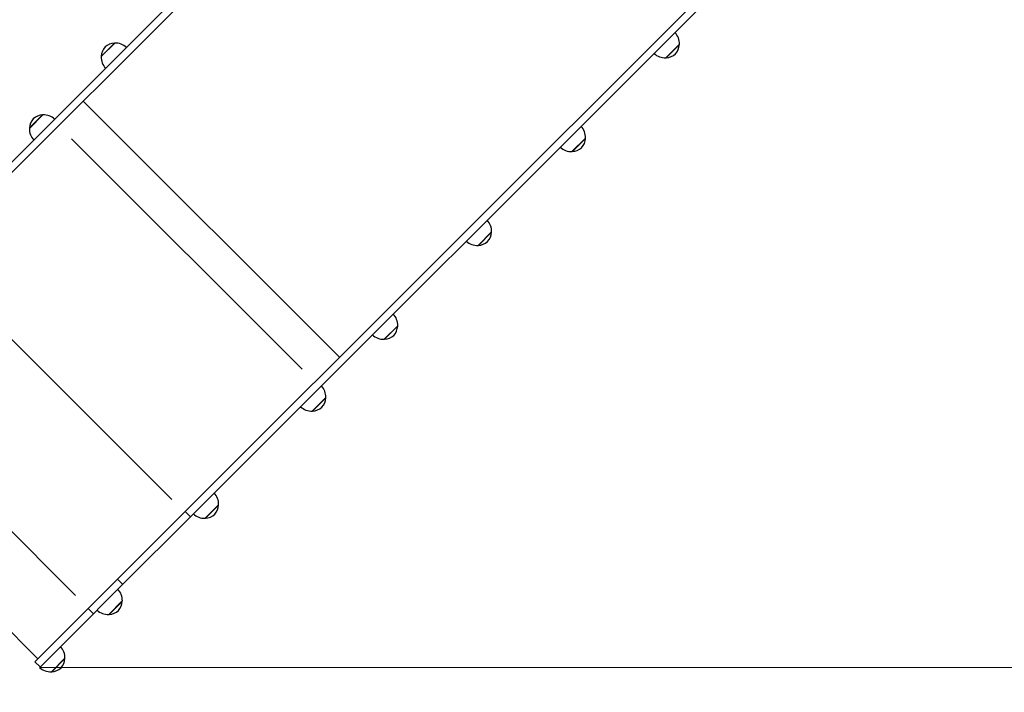
# Model space of a CAD drawing. Units: millimetres. Extents: x 3507 to 11216, y 119 to 7761.
# Drawn here: x 4829 to 6166, y 4096 to 5010 of the extents above; entities that cross this region are included whole.
import ezdxf

# ---------------------------------------------------------------- set-up
doc = ezdxf.new("R2010")
doc.units = ezdxf.units.MM
doc.header["$LTSCALE"] = 70
for name, color, linetype, lineweight in [('Widoczne (ISO)', 7, 'Continuous', 25), ('Widoczne wąskie (ISO)', 7, 'Continuous', 15), ('Wymiar (ISO)', 116, 'Continuous', 18)]:
    doc.layers.add(name, color=color, linetype=linetype, lineweight=lineweight)
doc.styles.add('Tekst etykiety (ISO)', font='tahoma.ttf')
doc.dimstyles.new('Domyślne (ISO)', dxfattribs={"dimscale": 70, "dimtxt": 3.5, "dimasz": 2.5, "dimexe": 3.175, "dimexo": 0, "dimgap": 0.762, "dimtad": 1, "dimtoh": 1, "dimdec": 0, "dimrnd": 1e-08, "dimzin": 0, "dimtxsty": 'Tekst etykiety (ISO)', "dimcen": 0.09, "dimdle": 10, "dimclrd": 256, "dimclre": 256, "dimclrt": 256, "dimadec": 0, "dimazin": 0, "dimtfac": 0.714286, "dimtdec": 0, "dimtmove": 0, "dimatfit": 3, "dimfxl": 0, "dimtolj": 1, "dimtzin": 0, "dimlwd": -1, "dimlwe": -1, "dimarcsym": 0})

# ---------------------------------------------------------------- blocks, each defined once
blk = doc.blocks.new('*D25')
at = {"layer": 'Defpoints', "color": 0}
for p in [(6086.9, 7761.2), (4860.5, 3136.8), (10993.5, 3136.8)]:
    blk.add_point(p, dxfattribs=at)
at = {"layer": 'Wymiar (ISO)'}
for p, q in [((6086.9, 7761.2), (11215.8, 7761.2)), ((10993.5, 7586.2), (10993.5, 3311.8)), ((4860.5, 3136.8), (11215.8, 3136.8))]:
    blk.add_line(p, q, dxfattribs=at)
for points in [[(10964.3, 7586.2), (11022.7, 7586.2), (10993.5, 7761.2)], [(10964.3, 3311.8), (11022.7, 3311.8), (10993.5, 3136.8)]]:
    blk.add_solid(points, dxfattribs=at)
at = {"layer": 'Wymiar (ISO)', "insert": (10685, 5449), "char_height": 245, "attachment_point": 2, "rotation": 90, "style": 'Tekst etykiety (ISO)'}
blk.add_mtext('\\A1;4624', dxfattribs=at)
blk = doc.blocks.new('*D26')
at = {"layer": 'Defpoints', "color": 0}
for p in [(10253.5, 5722.5), (3506.9, 4490.4), (3506.9, 2690.1)]:
    blk.add_point(p, dxfattribs=at)
at = {"layer": 'Wymiar (ISO)'}
for p, q in [((10253.5, 5722.5), (10253.5, 2467.8)), ((3506.9, 4490.4), (3506.9, 2467.8)), ((10078.5, 2690.1), (3681.9, 2690.1))]:
    blk.add_line(p, q, dxfattribs=at)
for points in [[(3681.9, 2719.3), (3681.9, 2660.9), (3506.9, 2690.1)], [(10078.5, 2719.3), (10078.5, 2660.9), (10253.5, 2690.1)]]:
    blk.add_solid(points, dxfattribs=at)
at = {"layer": 'Wymiar (ISO)', "insert": (6880.2, 2998.1), "char_height": 245, "attachment_point": 2, "style": 'Tekst etykiety (ISO)'}
blk.add_mtext('\\A1;6747', dxfattribs=at)
blk = doc.blocks.new('*D27')
at = {"layer": 'Defpoints', "color": 0}
for p in [(6086.9, 6322.1), (4856.5, 4130.1), (9586.9, 4130.1)]:
    blk.add_point(p, dxfattribs=at)
at = {"layer": 'Wymiar (ISO)'}
for p, q in [((6086.9, 6322.1), (9809.2, 6322.1)), ((9586.9, 6147.1), (9586.9, 4305.1)), ((4856.5, 4130.1), (9809.2, 4130.1))]:
    blk.add_line(p, q, dxfattribs=at)
for points in [[(9557.8, 6147.1), (9616.1, 6147.1), (9586.9, 6322.1)], [(9557.8, 4305.1), (9616.1, 4305.1), (9586.9, 4130.1)]]:
    blk.add_solid(points, dxfattribs=at)
at = {"layer": 'Wymiar (ISO)', "insert": (9278.7, 5226.1), "char_height": 245, "attachment_point": 2, "rotation": 90, "style": 'Tekst etykiety (ISO)'}
blk.add_mtext('\\A1;2192', dxfattribs=at)
blk = doc.blocks.new('*D28')
at = {"layer": 'Defpoints', "color": 0}
for p in [(8855, 5311), (4495, 4492.7), (4495, 3793.7)]:
    blk.add_point(p, dxfattribs=at)
at = {"layer": 'Wymiar (ISO)'}
for p, q in [((8855, 5311), (8855, 3571.4)), ((4495, 4492.7), (4495, 3571.4)), ((8680, 3793.7), (4670, 3793.7))]:
    blk.add_line(p, q, dxfattribs=at)
for points in [[(4670, 3822.8), (4670, 3764.5), (4495, 3793.7)], [(8680, 3822.8), (8680, 3764.5), (8855, 3793.7)]]:
    blk.add_solid(points, dxfattribs=at)
at = {"layer": 'Wymiar (ISO)', "insert": (6663, 4102.2), "char_height": 245, "attachment_point": 2, "style": 'Tekst etykiety (ISO)'}
blk.add_mtext('\\A1;4360', dxfattribs=at)

msp = doc.modelspace()

# ---------------------------------------------------------------- linework, layer by layer
at = {"layer": 'Widoczne (ISO)'}
for p, q in [((4698.9, 4696.6), (5499.9, 5497.6)), ((4706, 4689.5), (5507, 5490.5)), ((5053.9, 4341.6), (5854.9, 5142.6)), ((5061, 4334.5), (5862, 5135.5)), ((4958.4, 4978), (4940.1, 4959.6)), ((5706.3, 4957.9), (5724.7, 4976.3)), ((4915.7, 4899.2), (5263.6, 4551.3)), ((4860.9, 4880.5), (4842.5, 4862.1)), ((5578.9, 4830.5), (5597.2, 4848.9)), ((5451.4, 4703.1), (5469.8, 4721.4)), ((5324, 4575.6), (5342.4, 4594)), ((5226.5, 4478.1), (5244.9, 4496.5)), ((4506.1, 4489.6), (4854, 4141.7)), ((5081, 4332.7), (5099.4, 4351)), ((4962, 4249.7), (5053.9, 4341.6)), ((4969.1, 4242.7), (5061, 4334.5)), ((4922.4, 4210.1), (4962, 4249.7)), ((4954.9, 4228.5), (4969.1, 4242.7)), ((4940.4, 4213.9), (4954.9, 4228.5)), ((4922.4, 4210.1), (4850, 4137.7)), ((4929.4, 4203), (4940.4, 4213.9)), ((4950.3, 4201.9), (4968.6, 4220.3)), ((4929.4, 4203), (4857.5, 4131)), ((4872.4, 4124), (4890.8, 4142.4)), ((4857.1, 4130.6), (4850, 4137.7)), ((4856.5, 4130.1), (4857.5, 4131))]:
    msp.add_line(p, q, dxfattribs=at)
for centre, radius, start, end in [((5702.7, 4977.1), 22, 357.9566, 43.4343), ((4961, 4958.7), 21, 138.2935, 176.3246), ((4959.3, 4957), 21, 93.6754, 131.7065), ((4958, 4977), 1, 71.4679, 93.6754), ((4959.2, 4956), 22, 46.5657, 92.0434), ((5703.7, 4977.2), 21, 318.2935, 356.3246), ((5723.7, 4975.9), 1, 356.3246, 18.5321), ((4962, 4958.8), 22, 177.9566, 223.4343), ((4941.1, 4960), 1, 176.3246, 198.5321), ((5705.5, 4979.9), 22, 226.5657, 272.0434), ((5706.7, 4958.9), 1, 251.4679, 273.6754), ((5705.4, 4978.9), 21, 273.6754, 311.7065), ((4861.8, 4859.5), 21, 93.6754, 131.7065), ((4860.5, 4879.5), 1, 71.4679, 93.6754), ((4861.7, 4858.5), 22, 46.5657, 92.0434), ((4863.5, 4861.2), 21, 138.2935, 176.3246), ((5575.3, 4849.7), 22, 357.9566, 43.4343), ((4864.5, 4861.3), 22, 177.9566, 223.4343), ((4843.6, 4862.5), 1, 176.3246, 198.5321), ((5576.3, 4849.8), 21, 318.2935, 356.3246), ((5596.2, 4848.5), 1, 356.3246, 18.5321), ((5578.1, 4852.5), 22, 226.5657, 272.0434), ((5579.3, 4831.5), 1, 251.4679, 273.6754), ((5578, 4851.5), 21, 273.6754, 311.7065), ((5447.8, 4722.2), 22, 357.9566, 43.4343), ((5448.8, 4722.3), 21, 318.2935, 356.3246), ((5468.8, 4721.1), 1, 356.3246, 18.5321), ((5450.6, 4725), 22, 226.5657, 272.0434), ((5450.5, 4724), 21, 273.6754, 311.7065), ((5451.8, 4704.1), 1, 251.4679, 273.6754), ((5320.4, 4594.8), 22, 357.9566, 43.4343), ((5321.4, 4594.9), 21, 318.2935, 356.3246), ((5341.4, 4593.6), 1, 356.3246, 18.5321), ((5323.2, 4597.6), 22, 226.5657, 272.0434), ((5324.4, 4576.7), 1, 251.4679, 273.6754), ((5323.1, 4596.6), 21, 273.6754, 311.7065), ((5222.9, 4497.3), 22, 357.9566, 43.4343), ((5223.9, 4497.4), 21, 318.2935, 356.3246), ((5243.9, 4496.1), 1, 356.3246, 18.5321), ((5225.7, 4500.1), 22, 226.5657, 272.0434), ((5226.9, 4479.2), 1, 251.4679, 273.6754), ((5225.6, 4499.1), 21, 273.6754, 311.7065), ((5077.4, 4351.8), 22, 357.9566, 43.4343), ((5078.4, 4351.9), 21, 318.2935, 356.3246), ((5098.4, 4350.7), 1, 356.3246, 18.5321), ((5080.2, 4354.6), 22, 226.5657, 272.0434), ((5081.4, 4333.7), 1, 251.4679, 273.6754), ((5080.1, 4353.6), 21, 273.6754, 311.7065), ((4946.7, 4221.1), 22, 357.9566, 43.4343), ((4947.7, 4221.2), 21, 318.2935, 356.3246), ((4967.6, 4219.9), 1, 356.3246, 18.5321), ((4949.5, 4223.9), 22, 226.5657, 272.0434), ((4950.6, 4202.9), 1, 251.4679, 273.6754), ((4949.4, 4222.9), 21, 273.6754, 311.7065), ((4868.8, 4143.2), 22, 357.9566, 43.4343), ((4871.6, 4146), 22, 226.5657, 272.0434), ((4871.5, 4145), 21, 273.6754, 311.7065), ((4869.8, 4143.3), 21, 318.2935, 356.3246), ((4889.8, 4142), 1, 356.3246, 18.5321), ((4872.8, 4125.1), 1, 251.4679, 273.6754)]:
    msp.add_arc(centre, radius, start, end, dxfattribs=at)
at = {"layer": 'Widoczne wąskie (ISO)'}
for p, q in [((4940.2, 4960.2), (4957.9, 4977.9)), ((5724.5, 4975.7), (5706.9, 4958.1)), ((4842.7, 4862.7), (4860.4, 4880.3)), ((4899.5, 4848.1), (5212.6, 4535)), ((5597.1, 4848.3), (5579.4, 4830.6)), ((5469.7, 4720.9), (5452, 4703.2)), ((4722.6, 4671.3), (5035.7, 4358.2)), ((5342.3, 4593.5), (5324.6, 4575.8)), ((4592.1, 4540.8), (4905.2, 4227.7)), ((5244.8, 4496), (5227.1, 4478.3)), ((5099.3, 4350.5), (5081.6, 4332.8)), ((5060.6, 4334.9), (5054.3, 4341.2)), ((4968.8, 4243), (4962.4, 4249.4)), ((4929.1, 4203.3), (4922.7, 4209.7)), ((4968.5, 4219.7), (4950.8, 4202)), ((4890.7, 4141.9), (4873, 4124.2))]:
    msp.add_line(p, q, dxfattribs=at)

# ---------------------------------------------------------------- dimensions: what is measured, and where the dimension line sits
at = {"layer": 'Wymiar (ISO)'}
for base, p1, p2, angle, picture, middle in [((10993.5, 3136.8), (6086.9, 7761.2), (4860.5, 3136.8), 90, '*D25', (10993.5, 5449)), ((9586.9, 4130.1), (6086.9, 6322.1), (4856.5, 4130.1), 90, '*D27', (9586.9, 5226.1)), ((3506.9, 2690.1), (10253.5, 5722.5), (3506.9, 4490.4), 180, '*D26', (6880.2, 2690.1)), ((4495, 3793.7), (8855, 5311), (4495, 4492.7), 180, '*D28', (6663, 3793.7))]:
    dim = msp.add_linear_dim(base=base, p1=p1, p2=p2, angle=angle, dimstyle='Domyślne (ISO)', override={"dimtoh": 0, "dimdec": 0, "dimtp": 0, "dimtm": 0, "dimtdec": 0, "dimtofl": 0, "dimatfit": 1}, dxfattribs=at)
    dim.commit()
    dim.dimension.update_dxf_attribs({"geometry": picture, "text_midpoint": middle, "dimtype": 160})

doc.saveas('drawing.dxf')
